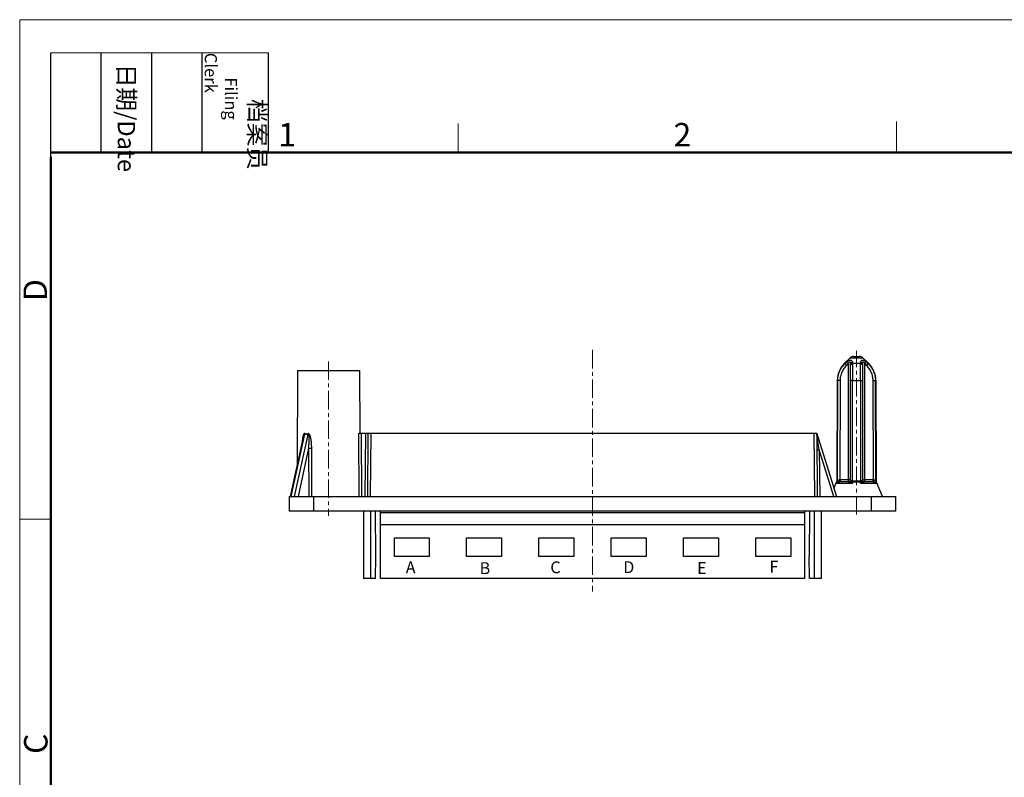
# Model space of a CAD drawing. Units: millimetres. Extents: x 1342 to 1877, y 175 to 553.
# Drawn here: x 1342 to 1543, y 399 to 553 of the extents above; entities that cross this region are included whole.
import ezdxf

# ---------------------------------------------------------------- set-up
doc = ezdxf.new("R2010")
doc.units = ezdxf.units.MM
doc.header["$MEASUREMENT"] = 0
doc.linetypes.add('CENTER', pattern=[2, 1.25, -0.25, 0.25, -0.25])
doc.layers.get('0').update_dxf_attribs({"lineweight": 30})
for name, color, linetype, lineweight in [('CEN', 1, 'CENTER', 15), ('DIM', 3, 'Continuous', 15), ('图框', 7, 'Continuous', 20)]:
    doc.layers.add(name, color=color, linetype=linetype, lineweight=lineweight)
doc.styles.add('Romans字体', font='romans.shx', dxfattribs={"width": 0.75})
doc.styles.get("Standard").update_dxf_attribs({"font": 'txt', "width": 0.75})

# ---------------------------------------------------------------- blocks, each defined once
blk = doc.blocks.new('FDHDHDF')
at = {"layer": '图框', "color": 1, "lineweight": 18}
for q in [(1009.66, 184.57), (1306.66, 394.57)]:
    blk.add_line((1009.66, 394.57), q, dxfattribs=at)
at = {"layer": '图框', "lineweight": -3}
for p, q in [((1013.16, 379.06), (1013.16, 390.83)), ((1018.87, 379.57), (1018.87, 390.83)), ((1024.58, 379.57), (1024.58, 390.83)), ((1030.29, 379.57), (1030.29, 390.83)), ((1037.78, 379.57), (1037.78, 390.83)), ((1013.16, 379.06), (1013.16, 388.54)), ((1018.87, 379.57), (1018.87, 389.05)), ((1024.58, 379.57), (1024.58, 389.05)), ((1030.29, 379.57), (1030.29, 389.05))]:
    blk.add_line(p, q, dxfattribs=at)
at = {"layer": '图框', "lineweight": 18}
blk.add_line((1013.16, 390.83), (1037.78, 390.83), dxfattribs=at)
at = {"layer": '图框', "color": 6, "lineweight": 5}
for p, q in [((1059.19, 382.83), (1059.19, 379.57)), ((1108.73, 383.07), (1108.73, 379.57)), ((1013.16, 338.11), (1009.66, 338.11))]:
    blk.add_line(p, q, dxfattribs=at)
at = {"layer": '图框', "lineweight": 50}
for p, q in [((1013.16, 379.57), (1303.17, 379.57)), ((1013.16, 188.06), (1013.16, 379.06))]:
    blk.add_line(p, q, dxfattribs=at)
at = {"layer": '图框', "lineweight": 5, "char_height": 1.959, "width": 11.2554, "attachment_point": 4, "rotation": 270}
for s, insert in [('\\pi2.66459;{\\fSimSun|b0|i0|c134|p2;档案员\\fFangSong_GB2312|b0|i0|c134|p49;\\H0.7x;\\P\\pi1.41587;\\Fromans|c134;Filing Clerk\\fFangSong_GB2312|b0|i0|c134|p49; }', (1034.03, 390.83)), ('\\pi0.63465;{\\fSimSun|b0|i0|c134|p2;日期\\Fromans|c134;/Date}', (1021.72, 390.83))]:
    blk.add_mtext(s, dxfattribs=dict(at, insert=insert))
at = {"layer": '图框', "color": 6, "lineweight": 5, "char_height": 2.65, "width": 2.5579, "attachment_point": 1, "style": 'Romans字体'}
for s, insert in [('1', (1038.87, 382.9)), ('2', (1083.54, 382.9))]:
    blk.add_mtext(s, dxfattribs=dict(at, insert=insert))
at = {"layer": '图框', "color": 6, "lineweight": 5, "char_height": 2.65, "width": 2.5579, "attachment_point": 1, "rotation": 90, "style": 'Romans字体'}
for s, insert in [('D', (1010.09, 362.77)), ('C', (1010.15, 311.59))]:
    blk.add_mtext(s, dxfattribs=dict(at, insert=insert))

msp = doc.modelspace()

# ---------------------------------------------------------------- linework, layer by layer
at = {"color": 7, "linetype": 'Continuous'}
for p, q in [((1511.32, 484.06), (1510.12, 482.86)), ((1510.26, 482.86), (1510.12, 482.86)), ((1510.26, 482.86), (1510.59, 482.51)), ((1510.58, 483.15), (1510.91, 482.8)), ((1510.91, 482.8), (1510.91, 458.85)), ((1511.32, 484.06), (1513.91, 484.06)), ((1511.41, 459.25), (1511.41, 482.8)), ((1513.44, 482.86), (1511.79, 482.86)), ((1512.03, 484.35), (1513.2, 484.35)), ((1513.82, 482.8), (1513.82, 459.25)), ((1513.91, 484.06), (1515.11, 482.86)), ((1514.65, 483.15), (1514.32, 482.8)), ((1514.32, 458.85), (1514.32, 482.8)), ((1514.97, 482.86), (1514.63, 482.51)), ((1515.11, 482.86), (1514.97, 482.86)), ((1398.91, 481.45), (1398.85, 462.38)), ((1398.91, 481.45), (1411.51, 481.45)), ((1411.51, 481.45), (1411.56, 468.7)), ((1508.69, 479.41), (1508.61, 458.96)), ((1509.26, 479.41), (1508.69, 479.41)), ((1508.77, 479.41), (1508.7, 458.95)), ((1509.26, 479.41), (1509.19, 459.25)), ((1511.8, 479.41), (1513.42, 479.41)), ((1511.81, 458.95), (1511.8, 479.41)), ((1513.42, 479.41), (1513.42, 458.95)), ((1515.97, 479.41), (1516.54, 479.41)), ((1516.04, 459.25), (1515.97, 479.41)), ((1516.53, 458.95), (1516.46, 479.41)), ((1516.54, 479.41), (1516.61, 458.96)), ((1411.44, 455.85), (1411.4, 468.7)), ((1411.4, 468.7), (1504.51, 468.7)), ((1411.89, 468.7), (1411.93, 455.85)), ((1412.7, 455.85), (1412.81, 468.7)), ((1413.2, 455.85), (1413.31, 468.7)), ((1413.81, 468.7), (1413.7, 455.85)), ((1504.13, 455.85), (1504.01, 468.7)), ((1504.51, 468.7), (1504.63, 455.85)), ((1504.54, 468.63), (1504.52, 468.7)), ((1504.54, 468.63), (1508.51, 455.85)), ((1504.54, 468.63), (1504.54, 468.63)), ((1400.07, 467.89), (1397.39, 455.85)), ((1400.35, 468.49), (1397.54, 455.85)), ((1398.31, 455.85), (1401.05, 468.48)), ((1505.04, 465.32), (1504.57, 468.42)), ((1401.17, 465.7), (1399.03, 455.85)), ((1401.17, 465.7), (1401.18, 455.85)), ((1401.8, 455.85), (1401.79, 465.7)), ((1505.04, 465.32), (1505.13, 455.85)), ((1507.99, 455.85), (1505.04, 465.32)), ((1508.01, 457.47), (1508.57, 458.76)), ((1508.65, 458.75), (1508.56, 458.55)), ((1508.61, 458.96), (1508.57, 458.76)), ((1508.57, 458.76), (1508.65, 458.75)), ((1508.7, 458.95), (1508.61, 458.96)), ((1508.65, 458.75), (1508.69, 458.74)), ((1508.78, 458.95), (1508.7, 458.95)), ((1509.23, 458.85), (1509.19, 459.25)), ((1509.32, 458.85), (1509.3, 458.85)), ((1511.41, 459.25), (1509.32, 459.25)), ((1509.32, 458.85), (1509.32, 459.25)), ((1511.01, 458.85), (1509.32, 458.85)), ((1511.81, 458.95), (1511.62, 458.95)), ((1511.82, 458.55), (1511.81, 458.76)), ((1513.41, 458.76), (1513.41, 458.55)), ((1513.42, 458.95), (1513.61, 458.95)), ((1515.91, 459.25), (1513.82, 459.25)), ((1515.91, 458.85), (1514.22, 458.85)), ((1515.91, 459.25), (1515.91, 458.85)), ((1515.93, 458.85), (1515.91, 458.85)), ((1516.04, 459.25), (1515.99, 458.85)), ((1516.53, 458.95), (1516.45, 458.95)), ((1516.61, 458.96), (1516.53, 458.95)), ((1516.57, 458.75), (1516.54, 458.74)), ((1516.67, 458.55), (1516.58, 458.76)), ((1516.58, 458.76), (1516.65, 458.76)), ((1516.65, 458.76), (1516.61, 458.96)), ((1517.91, 455.85), (1516.65, 458.76)), ((1508.56, 458.55), (1511.82, 458.55)), ((1513.41, 458.55), (1516.67, 458.55)), ((1397.21, 455.85), (1397.21, 452.85)), ((1397.21, 455.85), (1520.61, 455.85)), ((1402.21, 452.85), (1402.21, 455.85)), ((1515.61, 455.85), (1515.61, 452.85)), ((1520.61, 452.85), (1520.61, 455.85)), ((1520.61, 452.85), (1397.21, 452.85)), ((1412.31, 452.85), (1412.31, 439.15)), ((1413.81, 439.15), (1413.81, 452.85)), ((1414.81, 443.65), (1414.78, 452.85)), ((1415.81, 439.15), (1415.81, 452.85)), ((1502.01, 452.85), (1502.01, 439.15)), ((1503.05, 452.85), (1503.01, 443.65)), ((1504.01, 452.85), (1504.01, 439.15)), ((1505.51, 439.15), (1505.51, 452.85)), ((1502.01, 452.48), (1415.81, 452.48)), ((1415.81, 450.17), (1502.01, 450.17)), ((1418.61, 443.65), (1418.61, 447.46)), ((1418.61, 447.46), (1425.72, 447.46)), ((1425.72, 447.46), (1425.72, 443.65)), ((1433.31, 443.65), (1433.31, 447.46)), ((1433.31, 447.46), (1440.42, 447.46)), ((1440.42, 447.46), (1440.42, 443.65)), ((1448.01, 447.46), (1455.12, 447.46)), ((1448.01, 443.65), (1448.01, 447.46)), ((1455.12, 447.46), (1455.12, 443.65)), ((1462.71, 447.46), (1469.82, 447.46)), ((1462.71, 443.65), (1462.71, 447.46)), ((1469.82, 447.46), (1469.82, 443.65)), ((1477.41, 447.46), (1484.52, 447.46)), ((1477.41, 443.65), (1477.41, 447.46)), ((1484.52, 447.46), (1484.52, 443.65)), ((1492.11, 447.46), (1499.22, 447.46)), ((1492.11, 443.65), (1492.11, 447.46)), ((1499.22, 447.46), (1499.22, 443.65)), ((1414.8, 439.15), (1414.81, 443.65)), ((1425.72, 443.65), (1418.61, 443.65)), ((1440.42, 443.65), (1433.31, 443.65)), ((1455.12, 443.65), (1448.01, 443.65)), ((1469.82, 443.65), (1462.71, 443.65)), ((1484.52, 443.65), (1477.41, 443.65)), ((1499.22, 443.65), (1492.11, 443.65)), ((1503.03, 439.15), (1503.01, 443.65)), ((1414.8, 439.15), (1412.31, 439.15)), ((1502.01, 439.15), (1415.81, 439.15)), ((1505.51, 439.15), (1503.03, 439.15))]:
    msp.add_line(p, q, dxfattribs=at)
for centre, radius, start, end in [((1513.59, 479.4), 4.9, 135, 179.8), ((1529.27, 462.38), 27.95, 131.9821, 132.8686), ((1538.16, 453.33), 40.14, 132.7578, 133.3677), ((1512.03, 483.35), 1, 90, 135), ((1496.54, 482.04), 15.27, 3.0701, 4.167), ((1513.2, 483.35), 1, 45, 90), ((1529.78, 481.97), 16.36, 175.8697, 176.8931), ((1487.07, 453.33), 40.14, 46.6323, 47.2422), ((1495.95, 462.38), 27.95, 47.1314, 48.0179), ((1511.64, 479.4), 4.9, 0.2, 45), ((1399.73, 468.75), 0.67, 337.3206, 350.4274), ((1405.41, 466.89), 5.53, 169.5107, 171.8857), ((1401.45, 542.08), 76.38, 269.7896, 270.0548), ((1401.48, 566.6), 100.9, 270.0258, 270.1786), ((1509.32, 458.15), 1.1, 89.9889, 96.7524), ((1509.31, 458.07), 0.786, 93.8453, 95.8289), ((1509.31, 458.05), 0.8, 91.3589, 93.8446), ((1511.01, 459.25), 0.4, 270, 0), ((1511.01, 459.25), 0.396, 315.5362, 359.9676), ((1514.22, 459.25), 0.4, 180, 270), ((1514.22, 459.25), 0.396, 180.029, 222.8799), ((1515.91, 458.15), 1.1, 83.254, 90.0111), ((1515.91, 458.06), 0.794, 84.1858, 88.7698)]:
    msp.add_arc(centre, radius, start, end, dxfattribs=at)
for points, knots in [([(1508.77, 479.41), (1508.77, 479.73), (1508.84, 480.38), (1509.13, 481.3), (1509.6, 482.15), (1510.03, 482.64), (1510.26, 482.86)], [0, 0, 0, 0, 0.250005, 0.500005, 0.750003, 1, 1, 1, 1]), ([(1510.58, 483.15), (1510.64, 483.21), (1510.77, 483.32), (1510.96, 483.46), (1511.16, 483.56), (1511.35, 483.6), (1511.53, 483.56), (1511.67, 483.46), (1511.75, 483.32), (1511.77, 483.21), (1511.77, 483.15)], [0, 0, 0, 0, 0.161544, 0.31638, 0.457887, 0.581572, 0.689916, 0.791477, 0.893689, 1, 1, 1, 1]), ([(1510.91, 482.8), (1510.93, 482.84), (1510.98, 482.93), (1511.05, 483.04), (1511.1, 483.12), (1511.15, 483.17), (1511.19, 483.21), (1511.23, 483.23), (1511.26, 483.23), (1511.29, 483.23), (1511.32, 483.21), (1511.35, 483.17), (1511.37, 483.12), (1511.38, 483.06), (1511.39, 482.99), (1511.4, 482.91), (1511.41, 482.84), (1511.41, 482.8)], [0, 0, 0, 0, 0.142263, 0.28348, 0.352978, 0.420834, 0.484749, 0.514183, 0.540621, 0.564934, 0.589567, 0.641561, 0.697168, 0.755102, 0.814725, 0.875684, 1, 1, 1, 1]), ([(1511.77, 483.15), (1511.72, 483.14), (1511.63, 483.11), (1511.51, 483.03), (1511.43, 482.92), (1511.41, 482.84), (1511.41, 482.8)], [0, 0, 0, 0, 0.275711, 0.544194, 0.786579, 1, 1, 1, 1]), ([(1511.79, 482.86), (1511.74, 482.85), (1511.64, 482.82), (1511.51, 482.74), (1511.43, 482.63), (1511.41, 482.55), (1511.41, 482.51)], [0, 0, 0, 0, 0.284507, 0.54661, 0.782495, 1, 1, 1, 1]), ([(1511.79, 482.86), (1511.79, 482.74), (1511.79, 482.5), (1511.8, 482.12), (1511.8, 481.72), (1511.8, 481.13), (1511.8, 480.36), (1511.8, 479.73), (1511.8, 479.41)], [0, 0, 0, 0, 0.101111, 0.211377, 0.329942, 0.455494, 0.722007, 1, 1, 1, 1]), ([(1513.42, 479.41), (1513.42, 479.73), (1513.42, 480.36), (1513.43, 481.13), (1513.43, 481.72), (1513.43, 482.12), (1513.44, 482.5), (1513.44, 482.74), (1513.44, 482.86)], [0, 0, 0, 0, 0.277994, 0.544508, 0.67006, 0.788624, 0.898889, 1, 1, 1, 1]), ([(1513.44, 482.86), (1513.49, 482.85), (1513.59, 482.82), (1513.71, 482.74), (1513.8, 482.63), (1513.82, 482.55), (1513.82, 482.51)], [0, 0, 0, 0, 0.284507, 0.54661, 0.782495, 1, 1, 1, 1]), ([(1513.46, 483.15), (1513.46, 483.21), (1513.48, 483.32), (1513.56, 483.46), (1513.7, 483.56), (1513.87, 483.6), (1514.07, 483.56), (1514.26, 483.46), (1514.46, 483.32), (1514.58, 483.21), (1514.65, 483.15)], [0, 0, 0, 0, 0.106326, 0.208538, 0.310109, 0.418444, 0.542154, 0.683626, 0.838476, 1, 1, 1, 1]), ([(1513.46, 483.15), (1513.51, 483.14), (1513.6, 483.11), (1513.72, 483.03), (1513.8, 482.92), (1513.82, 482.84), (1513.82, 482.8)], [0, 0, 0, 0, 0.275711, 0.544194, 0.786579, 1, 1, 1, 1]), ([(1513.82, 482.8), (1513.82, 482.84), (1513.82, 482.91), (1513.83, 482.99), (1513.84, 483.06), (1513.86, 483.12), (1513.88, 483.17), (1513.91, 483.22), (1513.97, 483.24), (1514.03, 483.21), (1514.08, 483.17), (1514.12, 483.12), (1514.18, 483.04), (1514.25, 482.93), (1514.3, 482.84), (1514.32, 482.8)], [0, 0, 0, 0, 0.124274, 0.185282, 0.245079, 0.303259, 0.359066, 0.410826, 0.459433, 0.514506, 0.578794, 0.646597, 0.716167, 0.857562, 1, 1, 1, 1]), ([(1514.97, 482.86), (1515.2, 482.64), (1515.63, 482.15), (1516.1, 481.3), (1516.39, 480.38), (1516.46, 479.73), (1516.46, 479.41)], [0, 0, 0, 0, 0.249997, 0.499995, 0.749996, 1, 1, 1, 1]), ([(1510.59, 482.51), (1510.39, 482.31), (1510.01, 481.87), (1509.58, 481.11), (1509.32, 480.28), (1509.26, 479.7), (1509.26, 479.41)], [0, 0, 0, 0, 0.249994, 0.499993, 0.749997, 1, 1, 1, 1]), ([(1515.97, 479.41), (1515.97, 479.7), (1515.91, 480.28), (1515.64, 481.11), (1515.22, 481.87), (1514.84, 482.31), (1514.63, 482.51)], [0, 0, 0, 0, 0.250003, 0.500006, 0.750005, 1, 1, 1, 1]), ([(1511.8, 479.41), (1511.78, 479.41), (1511.72, 479.41), (1511.65, 479.41), (1511.58, 479.41), (1511.52, 479.41), (1511.48, 479.41), (1511.45, 479.41), (1511.44, 479.41), (1511.42, 479.41), (1511.41, 479.41), (1511.41, 479.41), (1511.41, 479.41), (1511.41, 479.41)], [0, 0, 0, 0, 0.205107, 0.396796, 0.569724, 0.718545, 0.838449, 0.886686, 0.926755, 0.958388, 0.981316, 0.995274, 1, 1, 1, 1]), ([(1513.42, 479.41), (1513.45, 479.41), (1513.5, 479.41), (1513.58, 479.41), (1513.65, 479.41), (1513.71, 479.41), (1513.75, 479.41), (1513.77, 479.41), (1513.79, 479.41), (1513.8, 479.41), (1513.81, 479.41), (1513.82, 479.41), (1513.82, 479.41), (1513.82, 479.41)], [0, 0, 0, 0, 0.205108, 0.396797, 0.569725, 0.718546, 0.838449, 0.886686, 0.926755, 0.958388, 0.981317, 0.995274, 1, 1, 1, 1]), ([(1400.39, 468.64), (1400.38, 468.65), (1400.35, 468.65), (1400.29, 468.65), (1400.22, 468.59), (1400.16, 468.5), (1400.11, 468.4), (1400.07, 468.28), (1400.02, 468.11), (1399.99, 467.99), (1399.98, 467.9)], [0, 0, 0, 0, 0.048614, 0.096289, 0.199159, 0.317582, 0.445899, 0.57999, 0.717779, 1, 1, 1, 1]), ([(1400.39, 468.64), (1400.49, 468.6), (1400.71, 468.55), (1400.94, 468.59), (1401.05, 468.63)], [0, 0, 0, 0, 0.482956, 1, 1, 1, 1]), ([(1401.79, 465.7), (1401.79, 465.84), (1401.79, 466.11), (1401.77, 466.52), (1401.74, 466.93), (1401.69, 467.27), (1401.65, 467.54), (1401.61, 467.74), (1401.56, 467.94), (1401.5, 468.13), (1401.43, 468.31), (1401.35, 468.45), (1401.27, 468.55), (1401.2, 468.61), (1401.13, 468.64), (1401.07, 468.63), (1401.05, 468.63)], [0, 0, 0, 0, 0.129291, 0.258519, 0.387593, 0.516369, 0.580584, 0.644591, 0.708262, 0.771401, 0.83365, 0.893959, 0.922775, 0.95005, 0.975499, 1, 1, 1, 1]), ([(1401.05, 468.48), (1401.05, 468.49), (1401.06, 468.54), (1401.05, 468.59), (1401.05, 468.63)], [0, 0, 0, 0, 0.243698, 1, 1, 1, 1]), ([(1504.57, 468.42), (1504.56, 468.45), (1504.56, 468.49), (1504.55, 468.54), (1504.54, 468.58), (1504.54, 468.6), (1504.54, 468.62), (1504.54, 468.63), (1504.54, 468.63)], [0, 0, 0, 0, 0.309735, 0.604627, 0.741821, 0.86615, 0.958162, 1, 1, 1, 1]), ([(1399.94, 467.68), (1399.93, 467.62), (1399.9, 467.38), (1399.88, 467.14), (1399.87, 466.97)], [0, 0, 0, 0, 0.248538, 1, 1, 1, 1]), ([(1400.35, 468.49), (1400.34, 468.5), (1400.32, 468.51), (1400.28, 468.49), (1400.26, 468.46), (1400.24, 468.43), (1400.22, 468.39), (1400.19, 468.33), (1400.17, 468.25), (1400.14, 468.16), (1400.11, 468.04), (1400.09, 467.95), (1400.07, 467.89)], [0, 0, 0, 0, 0.043558, 0.089475, 0.146218, 0.206995, 0.270181, 0.334772, 0.465755, 0.598466, 0.732001, 1, 1, 1, 1]), ([(1401.05, 468.48), (1400.94, 468.44), (1400.7, 468.41), (1400.46, 468.45), (1400.35, 468.49)], [0, 0, 0, 0, 0.517262, 1, 1, 1, 1]), ([(1401.26, 467.85), (1401.26, 467.91), (1401.25, 468.01), (1401.24, 468.13), (1401.22, 468.22), (1401.21, 468.3), (1401.19, 468.36), (1401.17, 468.4), (1401.15, 468.44), (1401.13, 468.47), (1401.09, 468.49), (1401.07, 468.48), (1401.05, 468.48)], [0, 0, 0, 0, 0.263768, 0.394689, 0.524534, 0.652567, 0.715602, 0.777343, 0.837179, 0.894608, 0.946506, 1, 1, 1, 1]), ([(1401.17, 465.7), (1401.19, 465.88), (1401.22, 466.19), (1401.25, 466.64), (1401.28, 467.18), (1401.28, 467.58), (1401.26, 467.85)], [0, 0, 0, 0, 0.251152, 0.439241, 0.626914, 1, 1, 1, 1]), ([(1504.54, 465.32), (1504.54, 465.32), (1504.55, 465.32), (1504.55, 465.32), (1504.56, 465.32), (1504.58, 465.32), (1504.6, 465.32), (1504.63, 465.32), (1504.66, 465.32), (1504.7, 465.32), (1504.77, 465.32), (1504.86, 465.32), (1504.95, 465.32), (1505.01, 465.32), (1505.04, 465.32)], [0, 0, 0, 0, 0.00412, 0.016786, 0.038621, 0.070243, 0.111971, 0.163363, 0.223857, 0.292894, 0.452861, 0.631911, 0.817846, 1, 1, 1, 1]), ([(1508.56, 458.55), (1508.57, 458.57), (1508.61, 458.63), (1508.65, 458.69), (1508.69, 458.74)], [0, 0, 0, 0, 0.248049, 1, 1, 1, 1]), ([(1508.67, 458.65), (1508.66, 458.64), (1508.62, 458.61), (1508.59, 458.58), (1508.56, 458.55)], [0, 0, 0, 0, 0.259891, 1, 1, 1, 1]), ([(1508.67, 458.65), (1508.67, 458.66), (1508.68, 458.68), (1508.69, 458.72), (1508.69, 458.74)], [0, 0, 0, 0, 0.238795, 1, 1, 1, 1]), ([(1508.74, 458.69), (1508.73, 458.68), (1508.71, 458.67), (1508.68, 458.66), (1508.67, 458.65)], [0, 0, 0, 0, 0.241021, 1, 1, 1, 1]), ([(1508.78, 458.95), (1508.76, 458.92), (1508.74, 458.84), (1508.71, 458.77), (1508.69, 458.74)], [0, 0, 0, 0, 0.485944, 1, 1, 1, 1]), ([(1508.74, 458.69), (1508.76, 458.72), (1508.79, 458.81), (1508.79, 458.9), (1508.78, 458.95)], [0, 0, 0, 0, 0.475226, 1, 1, 1, 1]), ([(1508.74, 458.69), (1508.8, 458.72), (1508.96, 458.79), (1509.13, 458.84), (1509.23, 458.85)], [0, 0, 0, 0, 0.422897, 1, 1, 1, 1]), ([(1509.19, 459.25), (1509.14, 459.24), (1508.98, 459.17), (1508.86, 459.04), (1508.78, 458.95)], [0, 0, 0, 0, 0.274649, 1, 1, 1, 1]), ([(1511.03, 458.85), (1511.03, 458.85), (1511.06, 458.84), (1511.09, 458.82), (1511.11, 458.81)], [0, 0, 0, 0, 0.180227, 1, 1, 1, 1]), ([(1511.11, 458.81), (1511.13, 458.81), (1511.18, 458.79), (1511.23, 458.77), (1511.27, 458.75)], [0, 0, 0, 0, 0.224334, 1, 1, 1, 1]), ([(1511.27, 458.75), (1511.28, 458.75), (1511.35, 458.72), (1511.42, 458.7), (1511.47, 458.69)], [0, 0, 0, 0, 0.236632, 1, 1, 1, 1]), ([(1511.62, 458.95), (1511.59, 458.98), (1511.53, 459.03), (1511.48, 459.1), (1511.44, 459.16), (1511.42, 459.19), (1511.41, 459.22), (1511.41, 459.24), (1511.41, 459.25)], [0, 0, 0, 0, 0.323487, 0.614851, 0.742847, 0.853771, 0.942116, 1, 1, 1, 1]), ([(1511.47, 458.69), (1511.49, 458.7), (1511.55, 458.78), (1511.6, 458.88), (1511.62, 458.95)], [0, 0, 0, 0, 0.239029, 1, 1, 1, 1]), ([(1511.61, 458.65), (1511.62, 458.66), (1511.65, 458.68), (1511.68, 458.71), (1511.7, 458.74)], [0, 0, 0, 0, 0.24572, 1, 1, 1, 1]), ([(1511.82, 458.55), (1511.8, 458.56), (1511.73, 458.59), (1511.66, 458.63), (1511.61, 458.65)], [0, 0, 0, 0, 0.255844, 1, 1, 1, 1]), ([(1511.7, 458.74), (1511.69, 458.78), (1511.67, 458.85), (1511.64, 458.92), (1511.62, 458.95)], [0, 0, 0, 0, 0.488672, 1, 1, 1, 1]), ([(1511.81, 458.75), (1511.8, 458.75), (1511.76, 458.75), (1511.73, 458.74), (1511.7, 458.74)], [0, 0, 0, 0, 0.255786, 1, 1, 1, 1]), ([(1511.7, 458.74), (1511.71, 458.72), (1511.75, 458.66), (1511.79, 458.6), (1511.82, 458.55)], [0, 0, 0, 0, 0.243306, 1, 1, 1, 1]), ([(1512.61, 458.96), (1512.55, 458.96), (1512.28, 458.96), (1512.01, 458.95), (1511.81, 458.95)], [0, 0, 0, 0, 0.25162, 1, 1, 1, 1]), ([(1511.81, 458.95), (1511.81, 458.93), (1511.81, 458.87), (1511.81, 458.8), (1511.81, 458.75)], [0, 0, 0, 0, 0.257566, 1, 1, 1, 1]), ([(1512.61, 458.76), (1512.55, 458.76), (1512.28, 458.76), (1512.01, 458.76), (1511.81, 458.76)], [0, 0, 0, 0, 0.251492, 1, 1, 1, 1]), ([(1513.42, 458.95), (1513.36, 458.95), (1513.09, 458.95), (1512.82, 458.96), (1512.61, 458.96)], [0, 0, 0, 0, 0.247724, 1, 1, 1, 1]), ([(1513.41, 458.76), (1513.35, 458.76), (1513.08, 458.76), (1512.81, 458.76), (1512.61, 458.76)], [0, 0, 0, 0, 0.247887, 1, 1, 1, 1]), ([(1513.41, 458.75), (1513.41, 458.77), (1513.42, 458.84), (1513.42, 458.9), (1513.42, 458.95)], [0, 0, 0, 0, 0.239654, 1, 1, 1, 1]), ([(1513.41, 458.75), (1513.42, 458.75), (1513.46, 458.75), (1513.5, 458.74), (1513.53, 458.74)], [0, 0, 0, 0, 0.255787, 1, 1, 1, 1]), ([(1513.41, 458.55), (1513.42, 458.57), (1513.46, 458.63), (1513.5, 458.69), (1513.53, 458.74)], [0, 0, 0, 0, 0.256442, 1, 1, 1, 1]), ([(1513.62, 458.65), (1513.6, 458.64), (1513.53, 458.61), (1513.46, 458.58), (1513.41, 458.55)], [0, 0, 0, 0, 0.243874, 1, 1, 1, 1]), ([(1513.61, 458.95), (1513.59, 458.92), (1513.56, 458.85), (1513.54, 458.78), (1513.53, 458.74)], [0, 0, 0, 0, 0.511326, 1, 1, 1, 1]), ([(1513.53, 458.74), (1513.54, 458.73), (1513.56, 458.7), (1513.59, 458.67), (1513.62, 458.65)], [0, 0, 0, 0, 0.253451, 1, 1, 1, 1]), ([(1513.82, 459.25), (1513.82, 459.24), (1513.82, 459.22), (1513.8, 459.18), (1513.76, 459.11), (1513.69, 459.03), (1513.64, 458.98), (1513.61, 458.95)], [0, 0, 0, 0, 0.057985, 0.146122, 0.384694, 0.676396, 1, 1, 1, 1]), ([(1513.61, 458.95), (1513.62, 458.93), (1513.65, 458.83), (1513.7, 458.74), (1513.75, 458.69)], [0, 0, 0, 0, 0.255664, 1, 1, 1, 1]), ([(1513.75, 458.69), (1513.77, 458.69), (1513.84, 458.71), (1513.91, 458.73), (1513.96, 458.75)], [0, 0, 0, 0, 0.262253, 1, 1, 1, 1]), ([(1513.96, 458.75), (1514.01, 458.77), (1514.09, 458.8), (1514.17, 458.84), (1514.2, 458.85)], [0, 0, 0, 0, 0.602146, 1, 1, 1, 1]), ([(1515.99, 458.85), (1516.05, 458.84), (1516.22, 458.81), (1516.38, 458.74), (1516.49, 458.69)], [0, 0, 0, 0, 0.3077, 1, 1, 1, 1]), ([(1516.45, 458.95), (1516.43, 458.98), (1516.31, 459.1), (1516.17, 459.22), (1516.04, 459.25)], [0, 0, 0, 0, 0.221486, 1, 1, 1, 1]), ([(1516.45, 458.95), (1516.44, 458.9), (1516.44, 458.81), (1516.47, 458.72), (1516.49, 458.69)], [0, 0, 0, 0, 0.524777, 1, 1, 1, 1]), ([(1516.54, 458.74), (1516.52, 458.77), (1516.49, 458.84), (1516.46, 458.92), (1516.45, 458.95)], [0, 0, 0, 0, 0.514055, 1, 1, 1, 1]), ([(1516.56, 458.65), (1516.55, 458.65), (1516.53, 458.67), (1516.51, 458.68), (1516.49, 458.69)], [0, 0, 0, 0, 0.274606, 1, 1, 1, 1]), ([(1516.54, 458.74), (1516.55, 458.72), (1516.6, 458.66), (1516.64, 458.6), (1516.66, 458.55)], [0, 0, 0, 0, 0.252203, 1, 1, 1, 1]), ([(1516.54, 458.74), (1516.54, 458.73), (1516.54, 458.7), (1516.55, 458.67), (1516.56, 458.65)], [0, 0, 0, 0, 0.263294, 1, 1, 1, 1]), ([(1516.66, 458.55), (1516.66, 458.56), (1516.62, 458.6), (1516.59, 458.63), (1516.56, 458.65)], [0, 0, 0, 0, 0.240889, 1, 1, 1, 1])]:
    msp.add_open_spline(points, degree=3, knots=knots, dxfattribs=at)
for points in [[(1508.65, 458.75), (1508.68, 458.82), (1508.7, 458.88), (1508.7, 458.95)], [(1511.03, 458.85), (1511.02, 458.85), (1511.01, 458.85), (1511.01, 458.85)], [(1511.61, 458.65), (1511.57, 458.67), (1511.52, 458.68), (1511.47, 458.69)], [(1513.75, 458.69), (1513.71, 458.68), (1513.66, 458.67), (1513.62, 458.65)], [(1514.22, 458.85), (1514.21, 458.85), (1514.21, 458.85), (1514.2, 458.85)], [(1516.53, 458.95), (1516.53, 458.88), (1516.55, 458.82), (1516.57, 458.75)]]:
    msp.add_open_spline(points, degree=3, dxfattribs=at)
at = {"layer": 'CEN', "color": 1, "linetype": 'CENTER', "lineweight": 5, "ltscale": 3}
for p, q in [((1458.91, 485.64), (1458.91, 436.5)), ((1512.61, 452.17), (1512.61, 485.46)), ((1405.21, 483.31), (1405.21, 451.9))]:
    msp.add_line(p, q, dxfattribs=at)

# ---------------------------------------------------------------- block references
at = {"layer": 'DIM', "xscale": 1.800000000000006, "yscale": 1.800000000000006, "zscale": 1.800000000000006}
msp.add_blockref('FDHDHDF', (-474.98, -157.4), dxfattribs=at)

# ---------------------------------------------------------------- texts
at = {"color": 4, "char_height": 2.4, "attachment_point": 1}
for s, insert, width in [('{\\fArial|b0|i0|c0|p34;\\W1;A}', (1420.93, 442.62), 14.6335), ('{\\fArial|b0|i0|c0|p34;\\W1;C}', (1450.33, 442.63), 3.3712), ('{\\fArial|b0|i0|c134|p34;\\W1;D}', (1465.17, 442.66), 14.6335), ('{\\fArial|b0|i0|c134|p34;\\W1;F}', (1494.91, 442.75), 3.3712), ('{\\fArial|b0|i0|c0|p34;\\W1;B}', (1435.96, 442.46), 14.6335), ('{\\fArial|b0|i0|c134|p34;\\W1;E}', (1480.19, 442.49), 14.6335)]:
    msp.add_mtext(s, dxfattribs=dict(at, insert=insert, width=width))

doc.saveas('drawing.dxf')
